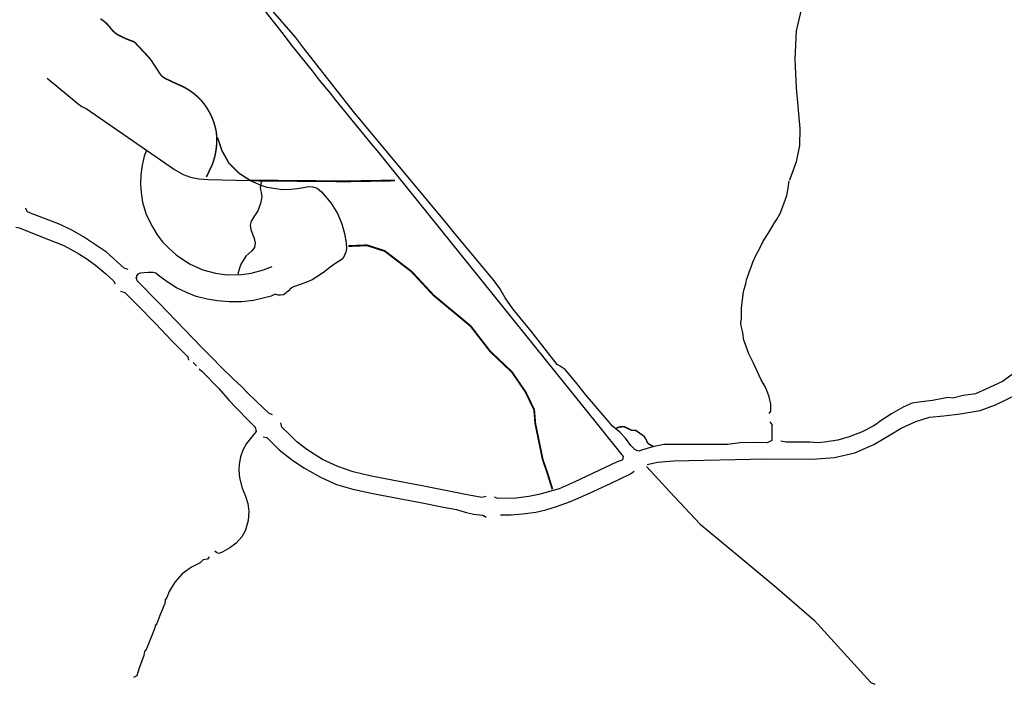
# Model space of a CAD drawing. Units: inches. Extents: x 3157501 to 3216086, y 1530687 to 1586736.
# Drawn here: x 3182663 to 3188036, y 1554649 to 1558272 of the extents above; entities that cross this region are included whole.
import ezdxf

# ---------------------------------------------------------------- set-up
doc = ezdxf.new("R2010")
doc.units = ezdxf.units.IN
doc.header["$MEASUREMENT"] = 0
doc.layers.add('TRAILS', color=216, linetype='Continuous')

msp = doc.modelspace()

# ---------------------------------------------------------------- linework, layer by layer
at = {"layer": 'TRAILS'}
msp.add_line((3183608.7, 1556403.7), (3183626.9, 1556384.2), dxfattribs=at)
for points in [[(3187000.9, 1559377.1), (3186987.4, 1559276.1), (3186973.9, 1559188.5), (3186987.4, 1558932.5), (3187000.9, 1558777.5), (3186960.4, 1558467.6), (3186899.8, 1558211.6), (3186893.1, 1558056.6), (3186899.8, 1557901.7), (3186920, 1557679.4), (3186917.6, 1557586.7), (3186899.4, 1557496.9), (3186863, 1557396.6)], [(3183943.8, 1558392.9), (3184100, 1558193.7), (3184143, 1558137.7), (3184258.9, 1557993.2), (3184296.6, 1557942.4), (3184356.5, 1557872.1), (3184386.5, 1557834.3), (3184581.8, 1557594.7), (3184613.1, 1557557), (3185816.2, 1556064.8), (3185956.8, 1555890.3), (3185951.6, 1555872.1)], [(3186031, 1555924.1), (3186019.3, 1555928), (3185998.5, 1555951.5), (3185968.5, 1555990.5), (3185937.3, 1556023.1), (3185898.2, 1556057), (3185880, 1556077.8), (3185749.8, 1556228.8), (3185695.1, 1556297.8), (3185639.1, 1556365.5), (3185611.8, 1556382.5), (3185596.1, 1556391.6), (3185454.2, 1556573.9), (3185353.9, 1556695), (3185312.3, 1556756.2), (3185282.3, 1556807), (3185245.9, 1556856.4), (3185036.2, 1557109), (3184999.8, 1557154.6), (3184482.8, 1557773.1), (3184212, 1558119.5), (3184167.7, 1558178), (3184032.3, 1558333)], [(3182813, 1557953.5), (3182982.3, 1557812.9), (3183001.8, 1557798.6), (3183026.6, 1557788.1), (3183507, 1557456.1), (3183555.2, 1557427.5), (3183595.6, 1557413.1), (3183639.9, 1557405.3), (3183691.9, 1557401.4), (3183921.1, 1557396.2)], [(3183354.7, 1557559), (3183343, 1557527.7), (3183331.3, 1557479.5), (3183324.8, 1557427.5), (3183322.2, 1557375.4), (3183326.1, 1557331.1), (3183333.9, 1557277.7), (3183353.4, 1557210), (3183387.3, 1557143.6), (3183413.3, 1557099.3), (3183441.9, 1557061.6), (3183475.8, 1557027.7), (3183517.5, 1556990), (3183589.1, 1556941.8), (3183662, 1556909.2), (3183731, 1556891), (3183794.8, 1556881.9), (3183872.9, 1556883.2), (3183926.3, 1556889.7), (3183994, 1556907.9), (3184040.9, 1556927.5)], [(3183921.1, 1557396.2), (3183949.8, 1557383.2), (3183978.4, 1557370.2), (3184012.3, 1557359.7), (3184050, 1557353.2), (3184095.6, 1557346.7), (3184143.8, 1557348), (3184176.3, 1557351.9), (3184214.1, 1557357.1), (3184238.8, 1557362.4), (3184262.3, 1557361.1), (3184287, 1557353.2), (3184310.4, 1557333.7), (3184361.2, 1557273.8), (3184397.7, 1557215.2), (3184421.1, 1557159.2), (3184435.4, 1557107.1), (3184444.5, 1557056.4), (3184447.2, 1557023.8), (3184441.9, 1557005.6), (3184435.4, 1556988.7), (3184427.6, 1556971.7), (3184417.2, 1556962.6), (3184396.4, 1556950.9), (3184383.3, 1556941.8), (3184354.7, 1556920.9), (3184320.8, 1556893.6), (3184284.4, 1556870.2), (3184258.3, 1556853.2), (3184224.5, 1556838.9), (3184156.8, 1556815.5), (3184142.5, 1556807.7), (3184129.4, 1556793.3), (3184117.7, 1556782.9), (3184103.4, 1556772.5), (3184086.5, 1556769.9), (3184073.5, 1556771.2), (3184057.8, 1556775.1), (3184034.4, 1556764.7), (3183999.2, 1556755.6), (3183938, 1556741.3), (3183875.5, 1556734.7), (3183805.2, 1556733.4), (3183742.7, 1556738.7), (3183685.4, 1556749.1), (3183625.5, 1556763.4), (3183573.5, 1556784.2), (3183518.8, 1556810.3), (3183468, 1556842.8), (3183427.6, 1556872.8), (3183405.5, 1556889.7), (3183391.2, 1556894.9), (3183365.1, 1556893.6), (3183320.8, 1556889.7), (3183307.8, 1556884.5), (3183300, 1556875.4), (3183300, 1556866.3)], [(3183984.9, 1557396.2), (3183978.4, 1557376.7), (3183974.5, 1557358.4), (3183977.1, 1557344.1), (3183981, 1557331.1), (3183983.6, 1557306.4), (3183977.1, 1557269.9), (3183962.8, 1557229.5), (3183940.6, 1557197), (3183926.3, 1557173.6), (3183921.1, 1557151.4), (3183925, 1557129.3), (3183943.2, 1557078.5), (3183948.5, 1557055.1), (3183944.5, 1557030.3), (3183928.9, 1557012.1), (3183897.7, 1556983.4), (3183882, 1556960), (3183870.3, 1556939.2), (3183862.5, 1556918.3), (3183853.4, 1556884.5)], [(3186752.3, 1556125.8), (3186761.4, 1556137.5), (3186761.4, 1556175.3), (3186753.6, 1556216.9), (3186735.4, 1556265.1), (3186709.3, 1556308.1), (3186667.6, 1556400.5), (3186641.6, 1556451.3), (3186624.7, 1556495.6), (3186613, 1556530.7), (3186610.4, 1556556.8), (3186607.7, 1556573.7), (3186599.9, 1556602.4), (3186598.6, 1556621.9), (3186601.2, 1556641.4), (3186602.5, 1556672.7), (3186602.5, 1556697.4), (3186605.1, 1556732.6), (3186609, 1556757.3), (3186610.4, 1556778.1), (3186615.6, 1556802.9), (3186626, 1556832.8), (3186629.9, 1556853.7), (3186633.8, 1556869.3), (3186641.6, 1556890.1), (3186649.4, 1556909.7), (3186655.9, 1556927.9), (3186663.7, 1556950), (3186679.4, 1556986.5), (3186697.6, 1557020.3), (3186718.4, 1557062), (3186756.2, 1557121.9), (3186782.2, 1557164.9), (3186796.5, 1557187), (3186812.2, 1557215.6), (3186821.3, 1557239.1), (3186834.3, 1557274.2), (3186848.6, 1557314.6), (3186856.4, 1557353.7), (3186861.7, 1557394)], [(3183254.5, 1556910.3), (3183233.7, 1556918.1), (3183137.3, 1557005.3), (3183010.4, 1557089.4), (3182950.5, 1557122.2), (3182884.6, 1557156.2), (3182836.4, 1557173.1), (3182730.9, 1557214.8), (3182705.1, 1557225.4), (3182694.7, 1557244.9)], [(3182641.3, 1557142), (3182659.5, 1557138.1), (3182819.7, 1557074.3), (3182903, 1557041.8), (3182977.2, 1557001.4), (3183024.1, 1556972.8), (3183076.2, 1556933.7), (3183133.5, 1556886.8), (3183175.1, 1556849.1), (3183184.2, 1556832.1)], [(3184042.1, 1556118.4), (3184022.6, 1556126.2), (3183953.6, 1556192.6), (3183907.6, 1556236.5), (3183874.8, 1556270.7), (3183826.3, 1556316.3), (3183766.4, 1556374.8), (3183707.5, 1556433.5), (3183656.7, 1556484.3), (3183562.9, 1556583.3), (3183423.6, 1556726.5), (3183304, 1556847.8), (3183298.8, 1556868.6)], [(3183212.9, 1556793.1), (3183236.3, 1556785.3), (3183305.3, 1556716.2), (3183405.6, 1556613.4), (3183494.1, 1556522.2), (3183580.1, 1556435), (3183584, 1556416.8)], [(3183642.6, 1556368.6), (3183656.9, 1556355.6), (3183749.3, 1556261.8), (3183806.6, 1556195.4), (3183841.8, 1556157.6), (3183913.4, 1556086), (3183947.3, 1556050.9), (3183954.2, 1556027.4)], [(3188078.6, 1556338.5), (3188026.5, 1556299.4), (3187935.3, 1556257.7), (3187878.1, 1556233), (3187811.6, 1556222.6), (3187754.4, 1556208.3), (3187728.3, 1556212.2), (3187701, 1556207), (3187643.7, 1556196.5), (3187584.7, 1556188), (3187533, 1556180.9), (3187484.8, 1556158.8), (3187420.7, 1556123.8), (3187359.3, 1556083.8), (3187340.8, 1556069.6), (3187320.8, 1556056.7), (3187260.9, 1556025.4), (3187189.6, 1555998.3), (3187126.8, 1555979.7), (3187054.1, 1555968.3), (3187016.1, 1555966.1), (3186977.1, 1555969.7), (3186917.2, 1555969.7), (3186845.5, 1555968.7), (3186816.9, 1555975.2)], [(3186086.8, 1555846.8), (3186144.1, 1555860.3), (3186230.1, 1555867.9), (3186735.4, 1555878.4), (3186987.3, 1555876.9), (3187109.5, 1555886), (3187219.6, 1555911.6), (3187323.7, 1555956.9), (3187421.7, 1556014.2), (3187473, 1556044.4), (3187553, 1556082.1), (3187628.4, 1556104.6), (3187706.4, 1556112.9), (3187794.3, 1556122.8), (3187904.4, 1556140.9), (3187987.4, 1556172.6), (3188105, 1556228.4)], [(3186756.2, 1556078.9), (3186766.6, 1556065.9), (3186766.6, 1555977.4), (3186741.3, 1555966.1), (3186695.8, 1555967.4), (3186592.9, 1555964.8), (3186526.5, 1555957), (3186311.6, 1555955.7), (3186178.3, 1555955.5), (3186118.4, 1555944.1), (3186056.4, 1555925.7), (3186044, 1555920.2), (3186028.4, 1555924.1)], [(3183954.2, 1556027.4), (3183929.5, 1555998.8), (3183900.8, 1555962.3), (3183880, 1555925.9), (3183867, 1555888.1), (3183860.5, 1555849.1), (3183859.1, 1555816.5), (3183861.8, 1555773.5), (3183876.1, 1555718.8), (3183894.3, 1555674.6), (3183908.6, 1555634.2), (3183912.5, 1555589.9), (3183909.9, 1555541.8), (3183894.3, 1555488.4), (3183874.8, 1555451.9), (3183844.8, 1555418.1), (3183809.7, 1555392), (3183771.9, 1555371.2), (3183751.1, 1555362.1), (3183738.1, 1555364.7), (3183727.6, 1555373.8)], [(3185209, 1555673.3), (3185184.2, 1555666.8), (3185095.5, 1555683.5), (3184987.4, 1555704.4), (3184858.5, 1555730.4), (3184704.9, 1555760.3), (3184573.4, 1555785.1), (3184482.2, 1555807.2), (3184398.9, 1555835.9), (3184315.6, 1555874.9), (3184229.9, 1555928.4), (3184174.9, 1555971.3), (3184137.2, 1556009.7), (3184092.9, 1556050.7), (3184087.7, 1556074.1)], [(3183992, 1555997.5), (3184011.1, 1555994.9), (3184078.8, 1555927.2), (3184154.3, 1555868.6), (3184216.8, 1555826.9), (3184304, 1555778.7), (3184391.3, 1555738.4), (3184481.1, 1555712.3), (3184598.3, 1555687.6), (3184733.7, 1555661.6), (3184849.6, 1555639.4), (3184975.9, 1555614.7), (3185047.5, 1555601.7), (3185094.4, 1555587.3), (3185140, 1555576.9), (3185190.7, 1555571.7), (3185207.7, 1555560)], [(3185951, 1555871), (3185923.6, 1555861.9), (3185689.2, 1555749.9), (3185607.2, 1555714.8), (3185495.2, 1555683.5), (3185440.6, 1555673.1), (3185372.8, 1555664), (3185272.8, 1555661.6), (3185253.2, 1555669.4)], [(3185287.1, 1555573), (3185344.4, 1555573), (3185406.9, 1555578.2), (3185479.8, 1555587.3), (3185534.5, 1555600.4), (3185593.1, 1555618.6), (3185668.6, 1555644.6), (3185772.8, 1555690.2), (3185891.3, 1555746.2), (3185996.7, 1555795.7), (3186016.3, 1555810)], [(3186083.8, 1555836.2), (3186210.5, 1555698.9), (3186376, 1555521), (3186586.9, 1555346.5), (3186795.2, 1555174.6), (3186998.4, 1554997.6), (3187308.3, 1554659), (3187329.1, 1554648.6)], [(3183697.7, 1555343.8), (3183688.6, 1555330.8), (3183663.8, 1555326.9), (3183646.9, 1555311.3), (3183601.3, 1555287.9), (3183549.3, 1555250.1), (3183508.9, 1555205.8), (3183478.9, 1555155), (3183465.9, 1555122.5), (3183456.8, 1555109.5), (3183455.5, 1555088.6), (3183428.2, 1555023.5), (3183411.2, 1554979.3), (3183402.1, 1554967.5), (3183398.2, 1554950.6), (3183355.2, 1554842.5), (3183344.8, 1554826.9), (3183340.9, 1554806.1), (3183316.2, 1554742.3), (3183305.8, 1554707.1), (3183301.9, 1554695.4), (3183283.6, 1554685)]]:
    msp.add_lwpolyline(points, dxfattribs=at)
for points, const_width in [([(3183104, 1558277.1), (3183109.9, 1558273.3), (3183115.6, 1558269.4), (3183121.2, 1558265.2), (3183126.6, 1558260.8), (3183131.9, 1558256.2), (3183137, 1558251.5), (3183141.9, 1558246.5), (3183146.7, 1558241.4), (3183151.3, 1558236.2), (3183155.1, 1558231.5), (3183157.7, 1558227.7), (3183160.5, 1558224), (3183163.4, 1558220.4), (3183166.4, 1558216.9), (3183169.6, 1558213.5), (3183172.8, 1558210.2), (3183176.2, 1558207), (3183179.7, 1558203.9), (3183183.2, 1558201), (3183186.9, 1558198.2), (3183190.7, 1558195.5), (3183194.6, 1558193), (3183198.5, 1558190.5), (3183202.1, 1558188.5), (3183245.1, 1558167.7), (3183276.7, 1558155.5), (3183280.8, 1558154.3), (3183284.7, 1558152.7), (3183288.4, 1558150.7), (3183291.8, 1558148.4), (3183295, 1558145.6), (3183297.8, 1558142.5), (3183300.3, 1558139.1), (3183361.1, 1558074.2), (3183364.2, 1558070.9), (3183367, 1558067.8), (3183369.7, 1558064.7), (3183372.4, 1558061.4), (3183375, 1558058.1), (3183377.6, 1558054.8), (3183380, 1558051.4), (3183382.4, 1558048), (3183384.8, 1558044.5), (3183428.4, 1557977.8), (3183430.8, 1557974.4), (3183433.5, 1557971.2), (3183436.4, 1557967.9), (3183439.4, 1557965), (3183442.6, 1557962.2), (3183445.8, 1557959.5), (3183449.2, 1557957.1), (3183452.8, 1557954.8), (3183456.4, 1557952.7), (3183496.4, 1557933.4), (3183549.1, 1557909.8), (3183554.5, 1557907.2), (3183559.8, 1557904.4), (3183565.1, 1557901.6), (3183570.3, 1557898.6), (3183575.5, 1557895.6), (3183580.6, 1557892.5), (3183585.7, 1557889.3), (3183590.7, 1557886), (3183595.7, 1557882.6), (3183600.6, 1557879.2), (3183605.4, 1557875.6), (3183610.2, 1557872), (3183614.9, 1557868.3), (3183619.6, 1557864.5), (3183624.2, 1557860.6), (3183628.7, 1557856.6), (3183633.1, 1557852.6), (3183637.5, 1557848.5), (3183641.8, 1557844.3), (3183646, 1557840), (3183650.2, 1557835.7), (3183655.8, 1557829.5), (3183659.8, 1557824.8), (3183663.7, 1557820), (3183667.5, 1557815.1), (3183671.3, 1557810.1), (3183674.9, 1557805.1), (3183678.5, 1557800), (3183682, 1557794.9), (3183685.4, 1557789.7), (3183688.6, 1557784.4), (3183691.8, 1557779.1), (3183694.9, 1557773.7), (3183698, 1557768.3), (3183700.9, 1557762.8), (3183703.7, 1557757.3), (3183706.4, 1557751.7), (3183709, 1557746.1), (3183711.6, 1557740.5), (3183714, 1557734.8), (3183716.3, 1557729), (3183718.6, 1557723.2), (3183720.7, 1557717.4), (3183722.7, 1557711.5), (3183724.6, 1557705.6), (3183726.4, 1557699.7), (3183728.2, 1557693.7), (3183729.8, 1557687.7), (3183731.3, 1557681.7), (3183732.7, 1557675.7), (3183734, 1557669.6), (3183735.9, 1557659.5), (3183736.6, 1557652.9), (3183737.2, 1557646.2), (3183737.6, 1557639.6), (3183738, 1557633), (3183738.2, 1557626.3), (3183738.3, 1557619.7), (3183738.3, 1557613), (3183738.2, 1557606.4), (3183738, 1557599.8), (3183737.6, 1557593.1), (3183737.1, 1557586.5), (3183736.6, 1557579.9), (3183735.9, 1557573.3), (3183735, 1557566.7), (3183734.1, 1557560.1), (3183733.1, 1557553.5), (3183731.9, 1557547), (3183730.6, 1557540.5), (3183729.3, 1557534), (3183727.8, 1557527.5), (3183726.2, 1557521.1), (3183724.4, 1557514.6), (3183722.6, 1557508.3), (3183720.6, 1557501.9), (3183718.6, 1557495.6), (3183714.4, 1557483.7), (3183681.9, 1557415)], 8), ([(3183742.1, 1557630.4), (3183766.4, 1557559.5), (3183804.1, 1557490.8), (3183859.5, 1557435.4), (3183921.3, 1557395.7)], 8), ([(3183921.3, 1557395.7), (3183921.5, 1557395.6), (3184442.3, 1557391.1), (3184710.4, 1557395.6)], 10), ([(3184457.1, 1557038.1), (3184558.1, 1557042.3), (3184587.8, 1557032.8)], 10), ([(3184587.8, 1557032.8), (3184655, 1557011.1), (3184801.8, 1556898.7), (3184920.5, 1556770.6), (3185123.5, 1556601.9), (3185229.7, 1556464.4), (3185348.4, 1556352), (3185423.4, 1556242.7), (3185470.3, 1556145.8), (3185476.5, 1556070.8), (3185495.3, 1555980.3), (3185517.1, 1555874), (3185542.1, 1555802.2), (3185570.2, 1555711.6)], 10), ([(3186119.1, 1555946.7), (3186098.3, 1555957.1), (3186089.2, 1555966.2), (3186078.8, 1555987.1), (3186069.7, 1556001.4), (3186025.4, 1556032.6), (3186000.6, 1556034), (3185975.9, 1556047), (3185959, 1556053.5), (3185940.7, 1556052.2), (3185925.1, 1556048.3), (3185918.6, 1556044.4)], 8)]:
    msp.add_lwpolyline(points, dxfattribs=dict(at, const_width=const_width))

doc.saveas('drawing.dxf')
